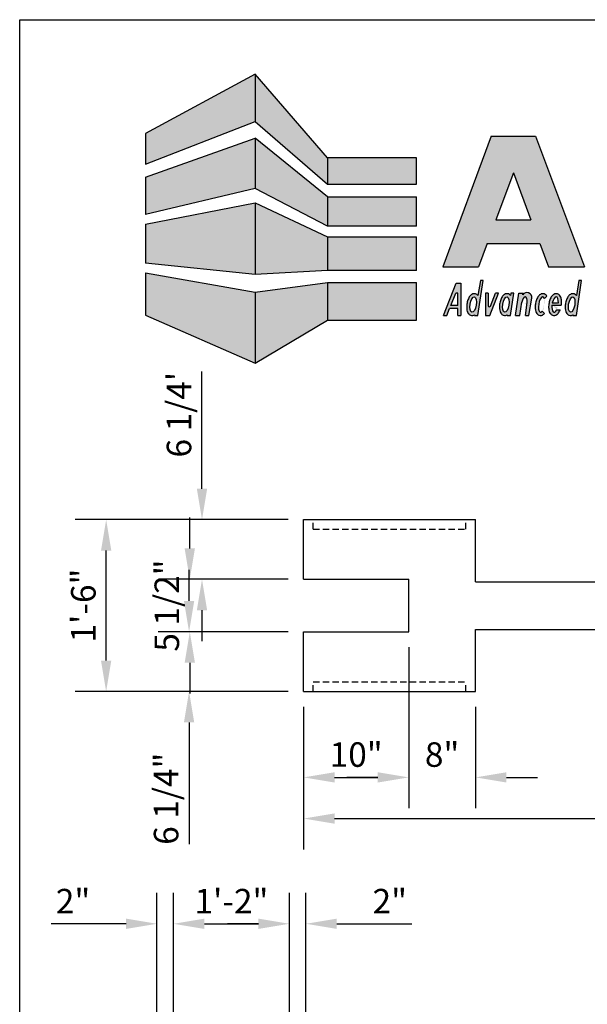
# Model space of a CAD drawing. Extents: x 0 to 217, y -5 to 280.
# Drawn here: x 0 to 55, y 184 to 280 of the extents above; entities that cross this region are included whole.
import ezdxf

# ---------------------------------------------------------------- set-up
doc = ezdxf.new("R2010")
doc.units = 0
doc.header["$MEASUREMENT"] = 0
doc.linetypes.add('HIDDEN', pattern=[0.375, 0.25, -0.125])
doc.layers.get('0').update_dxf_attribs({"linetype": 'CONTINUOUS'})
doc.layers.get('DEFPOINTS').update_dxf_attribs({"linetype": 'CONTINUOUS'})
for name, color, linetype in [('974-LOGO$0$CADdetails-1-FINE', 1, 'CONTINUOUS'), ('974-LOGO$0$CADdetails-15-FINE', 15, 'CONTINUOUS'), ('974-LOGO$0$CADdetails-7-VERYFINE', 7, 'CONTINUOUS'), ('974-LOGO$0$FRAME', 7, 'CONTINUOUS'), ('CADdetails-11-VERYFINE', 11, 'CONTINUOUS'), ('CADdetails-15-FINE', 15, 'CONTINUOUS'), ('CADdetails-7-VERYFINE', 7, 'CONTINUOUS')]:
    doc.layers.add(name, color=color, linetype=linetype)
doc.styles.add('CADdetails-DIMENSIONS', font='ARIALN.TTF', dxfattribs={"height": 2.38})
doc.dimstyles.new('CADdetails-DIM', dxfattribs={"dimtxt": 2.38, "dimasz": 3, "dimexe": 3, "dimexo": 1.5, "dimgap": 1, "dimtad": 1, "dimzin": 0, "dimdsep": 46, "dimtxsty": 'CADdetails-DIMENSIONS', "dimcen": 1, "dimclrd": 256, "dimclre": 256, "dimadec": 0, "dimazin": 0, "dimtfac": 1, "dimtdec": 4, "dimtofl": 0, "dimtmove": 0, "dimatfit": 3, "dimfxl": 0, "dimtolj": 1, "dimtzin": 0, "dimarcsym": 0})

# ---------------------------------------------------------------- blocks, each defined once
blk = doc.blocks.new('974-LOGO')
at = {"layer": '974-LOGO$0$CADdetails-1-FINE'}
h = blk.add_hatch(color=256, dxfattribs=at)
h.paths.add_polyline_path([(12.205, 268.973), (12.205, 265.968), (22.833, 270.116), (22.833, 274.73)])
h.paths.add_polyline_path([(22.834, 263.62), (22.833, 268.49), (22.833, 268.49), (12.205, 264.724), (12.205, 261.089)])
h.paths.add_polyline_path([(12.205, 260.155), (12.205, 256.376), (22.834, 255.265), (22.834, 262.243)])
h.paths.add_polyline_path([(12.205, 255.439), (12.205, 251.337), (22.834, 246.691), (22.834, 253.565)])
h.paths.add_polyline_path([(29.857, 254.502), (29.857, 250.863), (38.493, 250.863), (38.493, 254.502)])
h.paths.add_polyline_path([(38.493, 255.657), (38.493, 258.924), (29.857, 258.924), (29.857, 255.657)])
h.paths.add_polyline_path([(38.493, 259.965), (38.493, 262.818), (29.857, 262.818), (29.857, 259.965)])
h.paths.add_polyline_path([(38.493, 264.036), (38.493, 266.602), (29.857, 266.602), (29.857, 264.036)])
at = {"layer": '974-LOGO$0$CADdetails-15-FINE'}
h = blk.add_hatch(color=256, dxfattribs=at)
h.paths.add_polyline_path([(29.857, 264.036), (29.857, 266.602), (22.833, 274.73), (22.833, 270.116)])
h.paths.add_polyline_path([(22.833, 268.49), (22.834, 263.62), (29.857, 259.965), (29.857, 262.818)])
h.paths.add_polyline_path([(22.834, 262.243), (22.834, 262.243), (22.834, 255.265), (29.857, 255.657), (29.857, 258.924)])
h.paths.add_polyline_path([(29.857, 250.863), (29.857, 254.502), (22.834, 253.565), (22.834, 246.691)])
at = {"layer": '974-LOGO$0$CADdetails-7-VERYFINE'}
h = blk.add_hatch(color=256, dxfattribs=at)
h.paths.add_polyline_path([(45.748, 268.703), (41.055, 256.036), (44.528, 256.036), (45.358, 258.275), (50.482, 258.275), (51.325, 256.036), (54.804, 256.036), (50.038, 268.703)])
h.paths.add_polyline_path([(47.9, 265.137), (49.612, 260.587), (46.214, 260.587)], flags=16)
h.paths.add_polyline_path([(59.857, 266.037), (65.576, 266.037), (65.576, 268.703), (55.948, 268.703), (55.948, 256.036), (59.857, 256.036), (59.857, 261.275), (64.719, 261.275), (64.719, 263.656), (59.857, 263.656)])
h = blk.add_hatch(color=256, dxfattribs=at)
h.paths.add_polyline_path([(42.817, 254.454), (42.353, 254.454), (41.122, 251.307), (41.453, 251.307), (41.715, 251.977), (42.498, 251.977), (42.498, 251.307), (42.817, 251.307)])
h.paths.add_polyline_path([(42.498, 252.281), (41.834, 252.281), (42.304, 253.482), (42.498, 253.482)], flags=16)
edge = h.paths.add_edge_path()
edge.add_spline(control_points=[(44.452, 253.243), (44.443, 253.253), (44.435, 253.263), (44.379, 253.322), (44.317, 253.368), (44.219, 253.401), (44.196, 253.407), (44.172, 253.411), (44.098, 253.423), (44.022, 253.414), (43.895, 253.371), (43.843, 253.338), (43.754, 253.267), (43.717, 253.227), (43.603, 253.081), (43.544, 252.961), (43.448, 252.694), (43.413, 252.549), (43.372, 252.257), (43.366, 252.111), (43.386, 251.878), (43.402, 251.787), (43.453, 251.631), (43.482, 251.564), (43.576, 251.436), (43.644, 251.373), (43.807, 251.307), (43.89, 251.299), (44.027, 251.321), (44.083, 251.344), (44.13, 251.372)], knot_values=[5.9466, 5.9466, 5.9466, 5.9466, 5.992202, 5.992202, 6.217169, 6.217169, 6.283185, 6.283185, 6.283185, 6.491338, 6.491338, 6.69949, 6.69949, 6.907642, 6.907642, 7.413782, 7.413782, 7.919922, 7.919922, 8.423552, 8.423552, 8.776439, 8.776439, 9.057072, 9.057072, 9.337706, 9.337706, 9.55621, 9.55621, 9.743003, 9.743003, 9.743003, 9.743003], degree=3, periodic=0)
edge.add_line((44.13, 251.372), (44.119, 251.307))
edge.add_line((44.119, 251.307), (44.455, 251.307))
edge.add_line((44.455, 251.307), (44.958, 254.713))
edge.add_line((44.958, 254.713), (44.704, 254.713))
edge.add_line((44.704, 254.713), (44.452, 253.243))
h.paths.add_polyline_path([(46.465, 253.482), (46.173, 253.482), (45.678, 252.22, -0.854413), (45.472, 252.26), (45.472, 253.482), (45.197, 253.482), (45.197, 251.307), (45.615, 251.307)])
edge = h.paths.add_edge_path(flags=16)
edge.add_ellipse((43.999, 252.361), major_axis=(0.123, 0.746), ratio=0.393099, start_angle=0, end_angle=360)
h = blk.add_hatch(color=256, dxfattribs=at)
edge = h.paths.add_edge_path()
edge.add_spline(control_points=[(52.555, 252.302), (52.576, 252.448), (52.583, 252.594), (52.565, 252.851), (52.544, 252.963), (52.475, 253.14), (52.438, 253.209), (52.332, 253.322), (52.269, 253.368), (52.171, 253.401), (52.148, 253.407), (52.125, 253.411), (52.051, 253.423), (51.975, 253.414), (51.848, 253.371), (51.796, 253.338), (51.707, 253.267), (51.67, 253.227), (51.556, 253.081), (51.497, 252.961), (51.4, 252.694), (51.365, 252.549), (51.325, 252.257), (51.319, 252.111), (51.339, 251.878), (51.354, 251.787), (51.405, 251.631), (51.435, 251.564), (51.529, 251.436), (51.596, 251.373), (51.759, 251.307), (51.843, 251.299), (51.991, 251.323), (52.054, 251.352), (52.158, 251.421), (52.201, 251.461), (52.318, 251.596), (52.377, 251.703), (52.432, 251.836), (52.437, 251.849), (52.442, 251.863)], knot_values=[4.758486, 4.758486, 4.758486, 4.758486, 5.261622, 5.261622, 5.699089, 5.699089, 5.992202, 5.992202, 6.217169, 6.217169, 6.283185, 6.283185, 6.283185, 6.491338, 6.491338, 6.69949, 6.69949, 6.907642, 6.907642, 7.413782, 7.413782, 7.919922, 7.919922, 8.423552, 8.423552, 8.776439, 8.776439, 9.057072, 9.057072, 9.337706, 9.337706, 9.55621, 9.55621, 9.774714, 9.774714, 9.993219, 9.993219, 10.462562, 10.462562, 10.514955, 10.514955, 10.514955, 10.514955], degree=3, periodic=0)
edge.add_line((52.442, 251.863), (52.106, 251.863))
edge.add_ellipse((51.951, 252.361), major_axis=(0.123, 0.746), ratio=0.393099, start_angle=98.22858, end_angle=231.92236, ccw=False)
edge.add_line((51.644, 252.302), (52.555, 252.302))
edge = h.paths.add_edge_path(flags=16)
edge.add_line((52.267, 252.524), (51.681, 252.524))
edge.add_ellipse((51.951, 252.361), major_axis=(0.123, 0.746), ratio=0.393099, start_angle=286.3429, end_angle=441.08834, ccw=False)
edge = h.paths.add_edge_path()
edge.add_line((54.52, 254.713), (54.266, 254.713))
edge.add_line((54.266, 254.713), (54.013, 253.243))
edge.add_spline(control_points=[(54.013, 253.243), (54.005, 253.253), (53.996, 253.263), (53.941, 253.322), (53.878, 253.368), (53.78, 253.401), (53.757, 253.407), (53.734, 253.411), (53.66, 253.423), (53.584, 253.414), (53.457, 253.371), (53.405, 253.338), (53.316, 253.267), (53.279, 253.227), (53.165, 253.081), (53.105, 252.961), (53.009, 252.694), (52.974, 252.549), (52.934, 252.257), (52.928, 252.111), (52.947, 251.878), (52.963, 251.787), (53.014, 251.631), (53.044, 251.564), (53.138, 251.436), (53.205, 251.373), (53.368, 251.307), (53.452, 251.299), (53.589, 251.321), (53.644, 251.344), (53.692, 251.372)], knot_values=[5.9466, 5.9466, 5.9466, 5.9466, 5.992202, 5.992202, 6.217169, 6.217169, 6.283185, 6.283185, 6.283185, 6.491338, 6.491338, 6.69949, 6.69949, 6.907642, 6.907642, 7.413782, 7.413782, 7.919922, 7.919922, 8.423552, 8.423552, 8.776439, 8.776439, 9.057072, 9.057072, 9.337706, 9.337706, 9.55621, 9.55621, 9.743003, 9.743003, 9.743003, 9.743003], degree=3, periodic=0)
edge.add_line((53.692, 251.372), (53.681, 251.307))
edge.add_line((53.681, 251.307), (54.017, 251.307))
edge.add_line((54.017, 251.307), (54.52, 254.713))
edge = h.paths.add_edge_path(flags=16)
edge.add_ellipse((53.56, 252.361), major_axis=(0.123, 0.746), ratio=0.393099, start_angle=0, end_angle=360)
h = blk.add_hatch(color=256, dxfattribs=at)
edge = h.paths.add_edge_path()
edge.add_line((47.954, 253.482), (47.671, 253.482))
edge.add_line((47.671, 253.482), (47.629, 253.243))
edge.add_spline(control_points=[(47.629, 253.243), (47.621, 253.253), (47.612, 253.263), (47.557, 253.322), (47.494, 253.368), (47.397, 253.401), (47.373, 253.407), (47.35, 253.411), (47.276, 253.423), (47.2, 253.414), (47.073, 253.371), (47.021, 253.338), (46.932, 253.267), (46.895, 253.227), (46.781, 253.081), (46.722, 252.961), (46.625, 252.694), (46.59, 252.549), (46.55, 252.257), (46.544, 252.111), (46.564, 251.878), (46.58, 251.787), (46.63, 251.631), (46.66, 251.564), (46.754, 251.436), (46.821, 251.373), (46.984, 251.307), (47.068, 251.299), (47.205, 251.321), (47.261, 251.344), (47.308, 251.372)], knot_values=[5.9466, 5.9466, 5.9466, 5.9466, 5.992202, 5.992202, 6.217169, 6.217169, 6.283185, 6.283185, 6.283185, 6.491338, 6.491338, 6.69949, 6.69949, 6.907642, 6.907642, 7.413782, 7.413782, 7.919922, 7.919922, 8.423552, 8.423552, 8.776439, 8.776439, 9.057072, 9.057072, 9.337706, 9.337706, 9.55621, 9.55621, 9.743003, 9.743003, 9.743003, 9.743003], degree=3, periodic=0)
edge.add_line((47.308, 251.372), (47.297, 251.307))
edge.add_line((47.297, 251.307), (47.633, 251.307))
edge.add_line((47.633, 251.307), (47.954, 253.482))
edge = h.paths.add_edge_path(flags=16)
edge.add_ellipse((47.176, 252.361), major_axis=(0.123, 0.746), ratio=0.393099, start_angle=0, end_angle=360)
edge = h.paths.add_edge_path()
edge.add_ellipse((48.95, 252.361), major_axis=(0.119, 0.746), ratio=0.370793, start_angle=-71.79742, end_angle=76.26768, ccw=False)
edge.add_line((49.25, 252.552), (49.067, 251.307))
edge.add_line((49.067, 251.307), (49.415, 251.307))
edge.add_line((49.415, 251.307), (49.684, 252.987))
edge.add_arc((49.216, 253.049), 0.473, 352.46365, 507.71651)
edge.add_line((48.816, 253.302), (48.843, 253.482))
edge.add_line((48.843, 253.482), (48.442, 253.482))
edge.add_line((48.442, 253.482), (48.121, 251.307))
edge.add_line((48.121, 251.307), (48.522, 251.307))
edge.add_line((48.522, 251.307), (48.71, 252.581))
edge = h.paths.add_edge_path()
edge.add_ellipse((50.651, 252.361), major_axis=(0.123, 0.746), ratio=0.393099, start_angle=326.81419, end_angle=573.57065, ccw=False)
edge.add_line((50.915, 252.959), (51.144, 253.188))
edge.add_spline(control_points=[(51.144, 253.188), (51.126, 253.217), (51.104, 253.246), (51.032, 253.322), (50.969, 253.368), (50.871, 253.401), (50.848, 253.407), (50.825, 253.411), (50.751, 253.423), (50.675, 253.414), (50.548, 253.371), (50.496, 253.338), (50.407, 253.267), (50.37, 253.227), (50.256, 253.081), (50.197, 252.961), (50.1, 252.694), (50.065, 252.549), (50.025, 252.257), (50.019, 252.111), (50.039, 251.878), (50.055, 251.787), (50.105, 251.631), (50.135, 251.564), (50.229, 251.436), (50.296, 251.373), (50.459, 251.307), (50.543, 251.299), (50.691, 251.323), (50.754, 251.352), (50.854, 251.418), (50.894, 251.455), (50.929, 251.494)], knot_values=[5.865805, 5.865805, 5.865805, 5.865805, 5.992202, 5.992202, 6.217169, 6.217169, 6.283185, 6.283185, 6.283185, 6.491338, 6.491338, 6.69949, 6.69949, 6.907642, 6.907642, 7.413782, 7.413782, 7.919922, 7.919922, 8.423552, 8.423552, 8.776439, 8.776439, 9.057072, 9.057072, 9.337706, 9.337706, 9.55621, 9.55621, 9.774714, 9.774714, 9.976344, 9.976344, 9.976344, 9.976344], degree=3, periodic=0)
edge.add_line((50.929, 251.494), (50.711, 251.713))
at = {"layer": '974-LOGO$0$CADdetails-1-FINE'}
for p, q in [((22.833, 274.73), (12.205, 268.973)), ((22.833, 274.73), (22.833, 270.116)), ((12.205, 265.968), (22.833, 270.116)), ((12.205, 268.973), (12.205, 265.968)), ((12.205, 264.724), (22.833, 268.49)), ((22.833, 268.49), (22.834, 263.62)), ((38.493, 266.602), (29.857, 266.602)), ((29.857, 266.602), (29.857, 264.036)), ((38.493, 264.036), (38.493, 266.602)), ((12.205, 264.724), (12.205, 261.089)), ((29.857, 264.036), (38.493, 264.036)), ((22.834, 263.62), (12.205, 261.089)), ((29.857, 262.818), (38.493, 262.818)), ((29.857, 262.818), (29.857, 259.965)), ((38.493, 259.965), (38.493, 262.818)), ((12.205, 260.155), (22.834, 262.243)), ((22.834, 262.243), (22.834, 255.265)), ((12.205, 260.155), (12.205, 256.376)), ((38.493, 259.965), (29.857, 259.965)), ((29.857, 258.924), (38.493, 258.924)), ((29.857, 258.924), (29.857, 255.657)), ((38.493, 255.657), (38.493, 258.924)), ((22.834, 255.265), (12.205, 256.376)), ((12.205, 255.439), (22.834, 253.565)), ((12.205, 255.439), (12.205, 251.337)), ((38.493, 255.657), (29.857, 255.657)), ((29.857, 254.502), (38.493, 254.502)), ((29.857, 254.502), (29.857, 250.863)), ((38.493, 250.863), (38.493, 254.502)), ((22.834, 253.565), (22.834, 246.691)), ((12.205, 251.337), (22.834, 246.691)), ((29.857, 250.863), (38.493, 250.863))]:
    blk.add_line(p, q, dxfattribs=at)
at = {"layer": '974-LOGO$0$CADdetails-15-FINE'}
for p, q in [((29.857, 266.602), (22.833, 274.73)), ((22.833, 270.116), (29.857, 264.036)), ((29.857, 262.818), (22.833, 268.49)), ((29.857, 259.965), (22.834, 263.62)), ((22.834, 262.243), (29.857, 258.924)), ((29.857, 255.657), (22.834, 255.265)), ((22.834, 253.565), (29.857, 254.502)), ((22.834, 246.691), (29.857, 250.863))]:
    blk.add_line(p, q, dxfattribs=at)
at = {"layer": '974-LOGO$0$CADdetails-7-VERYFINE'}
for p, q in [((45.748, 268.703), (41.055, 256.036)), ((45.748, 268.703), (50.038, 268.703)), ((50.038, 268.703), (54.804, 256.036)), ((47.9, 265.137), (46.214, 260.587)), ((47.9, 265.137), (49.612, 260.587)), ((46.214, 260.587), (49.612, 260.587)), ((45.358, 258.275), (44.528, 256.036)), ((45.358, 258.275), (50.482, 258.275)), ((50.482, 258.275), (51.325, 256.036)), ((41.055, 256.036), (44.528, 256.036)), ((51.325, 256.036), (54.804, 256.036)), ((41.122, 251.307), (42.353, 254.454)), ((42.353, 254.454), (42.817, 254.454)), ((42.817, 254.454), (42.817, 251.307)), ((44.704, 254.713), (44.452, 253.243)), ((44.455, 251.307), (44.958, 254.713)), ((44.958, 254.713), (44.704, 254.713)), ((54.266, 254.713), (54.013, 253.243)), ((54.017, 251.307), (54.52, 254.713)), ((54.52, 254.713), (54.266, 254.713)), ((41.834, 252.281), (42.304, 253.482)), ((42.498, 253.482), (42.304, 253.482)), ((42.498, 252.281), (42.498, 253.482)), ((45.197, 253.482), (45.197, 251.307)), ((45.472, 253.482), (45.197, 253.482)), ((45.472, 253.482), (45.472, 252.253)), ((45.615, 251.307), (46.465, 253.482)), ((45.676, 252.215), (46.173, 253.482)), ((46.465, 253.482), (46.173, 253.482)), ((47.671, 253.482), (47.629, 253.243)), ((47.633, 251.307), (47.954, 253.482)), ((47.954, 253.482), (47.671, 253.482)), ((48.121, 251.307), (48.442, 253.482)), ((48.442, 253.482), (48.843, 253.482)), ((48.816, 253.302), (48.843, 253.482)), ((50.915, 252.959), (51.144, 253.188)), ((42.498, 252.281), (41.834, 252.281)), ((48.522, 251.307), (48.71, 252.581)), ((49.067, 251.307), (49.25, 252.552)), ((49.415, 251.307), (49.684, 252.987)), ((51.644, 252.302), (52.555, 252.302)), ((51.681, 252.524), (52.267, 252.524)), ((41.122, 251.307), (41.453, 251.307)), ((41.453, 251.307), (41.715, 251.977)), ((42.498, 251.977), (41.715, 251.977)), ((42.498, 251.307), (42.498, 251.977)), ((42.498, 251.307), (42.817, 251.307)), ((44.13, 251.372), (44.119, 251.307)), ((44.119, 251.307), (44.455, 251.307)), ((45.197, 251.307), (45.615, 251.307)), ((47.308, 251.372), (47.297, 251.307)), ((47.297, 251.307), (47.633, 251.307)), ((48.121, 251.307), (48.522, 251.307)), ((49.067, 251.307), (49.415, 251.307)), ((50.711, 251.713), (50.929, 251.494)), ((52.106, 251.863), (52.442, 251.863)), ((53.692, 251.372), (53.681, 251.307)), ((53.681, 251.307), (54.017, 251.307))]:
    blk.add_line(p, q, dxfattribs=at)
for centre, radius, start, end in [((49.216, 253.049), 0.473, 352.46365, 147.71651), ((45.578, 252.256), 0.106, 181.92752, 337.03587)]:
    blk.add_arc(centre, radius, start, end, dxfattribs=at)
for centre, major_axis, ratio, start_param, end_param in [((50.651, 252.361), (0.123, 0.746), 0.393099, 5.703984, 10.010696), ((48.95, 252.361), (0.119, 0.746), 0.370793, -1.253101, 1.331122), ((51.951, 252.361), (0.123, 0.746), 0.393099, 1.714412, 4.047809), ((51.951, 252.361), (0.123, 0.746), 0.393099, 4.997626, 7.698444)]:
    blk.add_ellipse(centre, major_axis=major_axis, ratio=ratio, start_param=start_param, end_param=end_param, dxfattribs=at)
for centre in [(43.999, 252.361), (47.176, 252.361), (53.56, 252.361)]:
    blk.add_ellipse(centre, major_axis=(0.123, 0.746), ratio=0.393099, dxfattribs=at)
for points, knots in [([(44.452, 253.243), (44.443, 253.253), (44.435, 253.263), (44.379, 253.322), (44.317, 253.368), (44.219, 253.401), (44.196, 253.407), (44.172, 253.411), (44.098, 253.423), (44.022, 253.414), (43.895, 253.371), (43.843, 253.338), (43.754, 253.267), (43.717, 253.227), (43.603, 253.081), (43.544, 252.961), (43.448, 252.694), (43.413, 252.549), (43.372, 252.257), (43.366, 252.111), (43.386, 251.878), (43.402, 251.787), (43.453, 251.631), (43.482, 251.564), (43.576, 251.436), (43.644, 251.373), (43.807, 251.307), (43.89, 251.299), (44.027, 251.321), (44.083, 251.344), (44.13, 251.372)], [5.9466, 5.9466, 5.9466, 5.9466, 5.992202, 5.992202, 6.217169, 6.217169, 6.283185, 6.283185, 6.283185, 6.491338, 6.491338, 6.69949, 6.69949, 6.907642, 6.907642, 7.413782, 7.413782, 7.919922, 7.919922, 8.423552, 8.423552, 8.776439, 8.776439, 9.057072, 9.057072, 9.337706, 9.337706, 9.55621, 9.55621, 9.743003, 9.743003, 9.743003, 9.743003]), ([(47.629, 253.243), (47.621, 253.253), (47.612, 253.263), (47.557, 253.322), (47.494, 253.368), (47.397, 253.401), (47.373, 253.407), (47.35, 253.411), (47.276, 253.423), (47.2, 253.414), (47.073, 253.371), (47.021, 253.338), (46.932, 253.267), (46.895, 253.227), (46.781, 253.081), (46.722, 252.961), (46.625, 252.694), (46.59, 252.549), (46.55, 252.257), (46.544, 252.111), (46.564, 251.878), (46.58, 251.787), (46.63, 251.631), (46.66, 251.564), (46.754, 251.436), (46.821, 251.373), (46.984, 251.307), (47.068, 251.299), (47.205, 251.321), (47.261, 251.344), (47.308, 251.372)], [5.9466, 5.9466, 5.9466, 5.9466, 5.992202, 5.992202, 6.217169, 6.217169, 6.283185, 6.283185, 6.283185, 6.491338, 6.491338, 6.69949, 6.69949, 6.907642, 6.907642, 7.413782, 7.413782, 7.919922, 7.919922, 8.423552, 8.423552, 8.776439, 8.776439, 9.057072, 9.057072, 9.337706, 9.337706, 9.55621, 9.55621, 9.743003, 9.743003, 9.743003, 9.743003]), ([(51.144, 253.188), (51.126, 253.217), (51.104, 253.246), (51.032, 253.322), (50.969, 253.368), (50.871, 253.401), (50.848, 253.407), (50.825, 253.411), (50.751, 253.423), (50.675, 253.414), (50.548, 253.371), (50.496, 253.338), (50.407, 253.267), (50.37, 253.227), (50.256, 253.081), (50.197, 252.961), (50.1, 252.694), (50.065, 252.549), (50.025, 252.257), (50.019, 252.111), (50.039, 251.878), (50.055, 251.787), (50.105, 251.631), (50.135, 251.564), (50.229, 251.436), (50.296, 251.373), (50.459, 251.307), (50.543, 251.299), (50.691, 251.323), (50.754, 251.352), (50.854, 251.418), (50.894, 251.455), (50.929, 251.494)], [5.865805, 5.865805, 5.865805, 5.865805, 5.992202, 5.992202, 6.217169, 6.217169, 6.283185, 6.283185, 6.283185, 6.491338, 6.491338, 6.69949, 6.69949, 6.907642, 6.907642, 7.413782, 7.413782, 7.919922, 7.919922, 8.423552, 8.423552, 8.776439, 8.776439, 9.057072, 9.057072, 9.337706, 9.337706, 9.55621, 9.55621, 9.774714, 9.774714, 9.976344, 9.976344, 9.976344, 9.976344]), ([(52.555, 252.302), (52.576, 252.448), (52.583, 252.594), (52.565, 252.851), (52.544, 252.963), (52.475, 253.14), (52.438, 253.209), (52.332, 253.322), (52.269, 253.368), (52.171, 253.401), (52.148, 253.407), (52.125, 253.411), (52.051, 253.423), (51.975, 253.414), (51.848, 253.371), (51.796, 253.338), (51.707, 253.267), (51.67, 253.227), (51.556, 253.081), (51.497, 252.961), (51.4, 252.694), (51.365, 252.549), (51.325, 252.257), (51.319, 252.111), (51.339, 251.878), (51.354, 251.787), (51.405, 251.631), (51.435, 251.564), (51.529, 251.436), (51.596, 251.373), (51.759, 251.307), (51.843, 251.299), (51.991, 251.323), (52.054, 251.352), (52.158, 251.421), (52.201, 251.461), (52.318, 251.596), (52.377, 251.703), (52.432, 251.836), (52.437, 251.849), (52.442, 251.863)], [4.758486, 4.758486, 4.758486, 4.758486, 5.261622, 5.261622, 5.699089, 5.699089, 5.992202, 5.992202, 6.217169, 6.217169, 6.283185, 6.283185, 6.283185, 6.491338, 6.491338, 6.69949, 6.69949, 6.907642, 6.907642, 7.413782, 7.413782, 7.919922, 7.919922, 8.423552, 8.423552, 8.776439, 8.776439, 9.057072, 9.057072, 9.337706, 9.337706, 9.55621, 9.55621, 9.774714, 9.774714, 9.993219, 9.993219, 10.462562, 10.462562, 10.514955, 10.514955, 10.514955, 10.514955]), ([(54.013, 253.243), (54.005, 253.253), (53.996, 253.263), (53.941, 253.322), (53.878, 253.368), (53.78, 253.401), (53.757, 253.407), (53.734, 253.411), (53.66, 253.423), (53.584, 253.414), (53.457, 253.371), (53.405, 253.338), (53.316, 253.267), (53.279, 253.227), (53.165, 253.081), (53.105, 252.961), (53.009, 252.694), (52.974, 252.549), (52.934, 252.257), (52.928, 252.111), (52.947, 251.878), (52.963, 251.787), (53.014, 251.631), (53.044, 251.564), (53.138, 251.436), (53.205, 251.373), (53.368, 251.307), (53.452, 251.299), (53.589, 251.321), (53.644, 251.344), (53.692, 251.372)], [5.9466, 5.9466, 5.9466, 5.9466, 5.992202, 5.992202, 6.217169, 6.217169, 6.283185, 6.283185, 6.283185, 6.491338, 6.491338, 6.69949, 6.69949, 6.907642, 6.907642, 7.413782, 7.413782, 7.919922, 7.919922, 8.423552, 8.423552, 8.776439, 8.776439, 9.057072, 9.057072, 9.337706, 9.337706, 9.55621, 9.55621, 9.743003, 9.743003, 9.743003, 9.743003])]:
    blk.add_open_spline(points, degree=3, knots=knots, dxfattribs=at)
at = {"layer": '974-LOGO$0$FRAME'}
for p, q in [((0, 280), (216, 280)), ((0, 0), (0, 280))]:
    blk.add_line(p, q, dxfattribs=at)
blk = doc.blocks.new('*D1')
at = {"layer": 'CADdetails-7-VERYFINE', "lineweight": -2}
for p, q in [((194.648, 219.345), (194.648, 199.495)), ((27.553, 213.323), (27.553, 199.495)), ((30.553, 202.495), (191.648, 202.495))]:
    blk.add_line(p, q, dxfattribs=at)
at = {"layer": 'CADdetails-7-VERYFINE'}
for points in [[(30.553, 202.995), (30.553, 201.995), (27.553, 202.495)], [(191.648, 202.995), (191.648, 201.995), (194.648, 202.495)]]:
    blk.add_solid(points, dxfattribs=at)
at = {"layer": 'DEFPOINTS', "color": 0}
for p in [(194.648, 220.845), (27.553, 214.823), (194.648, 202.495)]:
    blk.add_point(p, dxfattribs=at)
at = {"layer": 'CADdetails-7-VERYFINE', "color": 0, "insert": (111.101, 204.71), "char_height": 2.38, "attachment_point": 5, "style": 'CADdetails-DIMENSIONS'}
blk.add_mtext('\\A1;15\'-0"', dxfattribs=at)
blk = doc.blocks.new('*D6')
at = {"layer": 'CADdetails-7-VERYFINE', "lineweight": -2}
for p, q in [((26.165, 176.733), (26.165, 195.287)), ((27.771, 178.339), (27.771, 195.287)), ((23.165, 192.287), (20.165, 192.287)), ((30.771, 192.287), (38.05, 192.287))]:
    blk.add_line(p, q, dxfattribs=at)
at = {"layer": 'CADdetails-7-VERYFINE'}
for points in [[(23.165, 192.787), (23.165, 191.787), (26.165, 192.287)], [(30.771, 192.787), (30.771, 191.787), (27.771, 192.287)]]:
    blk.add_solid(points, dxfattribs=at)
at = {"layer": 'DEFPOINTS', "color": 0}
for p in [(27.771, 192.287), (27.771, 176.839), (26.165, 175.233)]:
    blk.add_point(p, dxfattribs=at)
at = {"layer": 'CADdetails-7-VERYFINE', "color": 0, "insert": (35.91, 194.482), "char_height": 2.38, "attachment_point": 5, "style": 'CADdetails-DIMENSIONS'}
blk.add_mtext('\\A1;2"', dxfattribs=at)
blk = doc.blocks.new('*D7')
at = {"layer": 'CADdetails-7-VERYFINE', "lineweight": -2}
for p, q in [((14.924, 176.733), (14.924, 195.287)), ((26.165, 176.733), (26.165, 195.287)), ((17.924, 192.287), (23.165, 192.287))]:
    blk.add_line(p, q, dxfattribs=at)
at = {"layer": 'CADdetails-7-VERYFINE'}
for points in [[(17.924, 192.787), (17.924, 191.787), (14.924, 192.287)], [(23.165, 192.787), (23.165, 191.787), (26.165, 192.287)]]:
    blk.add_solid(points, dxfattribs=at)
at = {"layer": 'DEFPOINTS', "color": 0}
for p in [(26.165, 192.287), (14.924, 175.233), (26.165, 175.233)]:
    blk.add_point(p, dxfattribs=at)
at = {"layer": 'CADdetails-7-VERYFINE', "color": 0, "insert": (20.544, 194.482), "char_height": 2.38, "attachment_point": 5, "style": 'CADdetails-DIMENSIONS'}
blk.add_mtext('\\A1;1\'-2"', dxfattribs=at)
blk = doc.blocks.new('*D8')
at = {"layer": 'CADdetails-7-VERYFINE', "lineweight": -2}
for p, q in [((13.318, 178.339), (13.318, 195.287)), ((14.924, 176.733), (14.924, 195.287)), ((10.318, 192.287), (3.039, 192.287)), ((17.924, 192.287), (20.924, 192.287))]:
    blk.add_line(p, q, dxfattribs=at)
at = {"layer": 'CADdetails-7-VERYFINE'}
for points in [[(10.318, 192.787), (10.318, 191.787), (13.318, 192.287)], [(17.924, 192.787), (17.924, 191.787), (14.924, 192.287)]]:
    blk.add_solid(points, dxfattribs=at)
at = {"layer": 'DEFPOINTS', "color": 0}
for p in [(14.924, 192.287), (13.318, 176.839), (14.924, 175.233)]:
    blk.add_point(p, dxfattribs=at)
at = {"layer": 'CADdetails-7-VERYFINE', "color": 0, "insert": (5.178, 194.482), "char_height": 2.38, "attachment_point": 5, "style": 'CADdetails-DIMENSIONS'}
blk.add_mtext('\\A1;2"', dxfattribs=at)
blk = doc.blocks.new('*D15')
at = {"layer": 'CADdetails-7-VERYFINE', "lineweight": -2}
for p, q in [((37.744, 219.114), (37.744, 203.49)), ((27.553, 213.323), (27.553, 203.49)), ((30.553, 206.49), (34.744, 206.49))]:
    blk.add_line(p, q, dxfattribs=at)
at = {"layer": 'CADdetails-7-VERYFINE'}
for points in [[(30.553, 206.99), (30.553, 205.99), (27.553, 206.49)], [(34.744, 206.99), (34.744, 205.99), (37.744, 206.49)]]:
    blk.add_solid(points, dxfattribs=at)
at = {"layer": 'DEFPOINTS', "color": 0}
for p in [(37.744, 220.614), (27.553, 214.823), (37.744, 206.49)]:
    blk.add_point(p, dxfattribs=at)
at = {"layer": 'CADdetails-7-VERYFINE', "color": 0, "insert": (32.649, 208.705), "char_height": 2.38, "attachment_point": 5, "style": 'CADdetails-DIMENSIONS'}
blk.add_mtext('\\A1;10"', dxfattribs=at)
blk = doc.blocks.new('*D16')
at = {"layer": 'CADdetails-7-VERYFINE', "lineweight": -2}
for p, q in [((37.744, 219.114), (37.744, 203.49)), ((44.23, 213.323), (44.23, 203.49)), ((34.744, 206.49), (31.744, 206.49)), ((47.23, 206.49), (50.23, 206.49))]:
    blk.add_line(p, q, dxfattribs=at)
at = {"layer": 'CADdetails-7-VERYFINE'}
for points in [[(34.744, 206.99), (34.744, 205.99), (37.744, 206.49)], [(47.23, 206.99), (47.23, 205.99), (44.23, 206.49)]]:
    blk.add_solid(points, dxfattribs=at)
at = {"layer": 'DEFPOINTS', "color": 0}
for p in [(37.744, 220.614), (44.23, 214.823), (44.23, 206.49)]:
    blk.add_point(p, dxfattribs=at)
at = {"layer": 'CADdetails-7-VERYFINE', "color": 0, "insert": (40.987, 208.705), "char_height": 2.38, "attachment_point": 5, "style": 'CADdetails-DIMENSIONS'}
blk.add_mtext('\\A1;8"', dxfattribs=at)
blk = doc.blocks.new('*D17')
at = {"layer": 'CADdetails-7-VERYFINE', "lineweight": -2}
for p, q in [((16.435, 223.614), (16.435, 226.614)), ((26.053, 220.614), (13.435, 220.614)), ((26.053, 214.823), (13.435, 214.823)), ((16.435, 211.823), (16.435, 200.016))]:
    blk.add_line(p, q, dxfattribs=at)
at = {"layer": 'CADdetails-7-VERYFINE'}
for points in [[(15.935, 223.614), (16.935, 223.614), (16.435, 220.614)], [(15.935, 211.823), (16.935, 211.823), (16.435, 214.823)]]:
    blk.add_solid(points, dxfattribs=at)
at = {"layer": 'DEFPOINTS', "color": 0}
for p in [(16.435, 220.614), (27.553, 220.614), (27.553, 214.823)]:
    blk.add_point(p, dxfattribs=at)
at = {"layer": 'CADdetails-7-VERYFINE', "color": 0, "insert": (14.205, 204.42), "char_height": 2.38, "attachment_point": 5, "rotation": 90, "style": 'CADdetails-DIMENSIONS'}
blk.add_mtext('\\A1;6 1/4"', dxfattribs=at)
blk = doc.blocks.new('*D18')
at = {"layer": 'CADdetails-7-VERYFINE', "lineweight": -2}
for p, q in [((16.504, 228.709), (16.504, 231.709)), ((26.053, 225.709), (13.504, 225.709)), ((26.053, 220.614), (13.504, 220.614)), ((16.504, 217.614), (16.504, 214.614))]:
    blk.add_line(p, q, dxfattribs=at)
at = {"layer": 'CADdetails-7-VERYFINE'}
for points in [[(16.004, 228.709), (17.004, 228.709), (16.504, 225.709)], [(16.004, 217.614), (17.004, 217.614), (16.504, 220.614)]]:
    blk.add_solid(points, dxfattribs=at)
at = {"layer": 'DEFPOINTS', "color": 0}
for p in [(16.504, 225.709), (27.553, 225.709), (27.553, 220.614)]:
    blk.add_point(p, dxfattribs=at)
at = {"layer": 'CADdetails-7-VERYFINE', "color": 0, "insert": (14.273, 223.161), "char_height": 2.38, "attachment_point": 5, "rotation": 90, "style": 'CADdetails-DIMENSIONS'}
blk.add_mtext('\\A1;5 1/2"', dxfattribs=at)
blk = doc.blocks.new('*D19')
at = {"layer": 'CADdetails-7-VERYFINE', "lineweight": -2}
for p, q in [((17.688, 234.5), (17.688, 245.856)), ((26.053, 231.5), (14.688, 231.5)), ((26.053, 225.709), (14.688, 225.709)), ((17.688, 222.709), (17.688, 219.709))]:
    blk.add_line(p, q, dxfattribs=at)
at = {"layer": 'CADdetails-7-VERYFINE'}
for points in [[(17.188, 234.5), (18.188, 234.5), (17.688, 231.5)], [(17.188, 222.709), (18.188, 222.709), (17.688, 225.709)]]:
    blk.add_solid(points, dxfattribs=at)
at = {"layer": 'DEFPOINTS', "color": 0}
for p in [(17.688, 231.5), (27.553, 231.5), (27.553, 225.709)]:
    blk.add_point(p, dxfattribs=at)
at = {"layer": 'CADdetails-7-VERYFINE', "color": 0, "insert": (15.457, 241.678), "char_height": 2.38, "attachment_point": 5, "rotation": 90, "style": 'CADdetails-DIMENSIONS'}
blk.add_mtext("\\A1;6 1/4'", dxfattribs=at)
blk = doc.blocks.new('*D20')
at = {"layer": 'CADdetails-7-VERYFINE', "lineweight": -2}
for p, q in [((26.053, 231.5), (5.39, 231.5)), ((8.39, 217.823), (8.39, 228.5)), ((26.053, 214.823), (5.39, 214.823))]:
    blk.add_line(p, q, dxfattribs=at)
at = {"layer": 'CADdetails-7-VERYFINE'}
for points in [[(7.89, 228.5), (8.89, 228.5), (8.39, 231.5)], [(7.89, 217.823), (8.89, 217.823), (8.39, 214.823)]]:
    blk.add_solid(points, dxfattribs=at)
at = {"layer": 'DEFPOINTS', "color": 0}
for p in [(8.39, 231.5), (27.553, 231.5), (27.553, 214.823)]:
    blk.add_point(p, dxfattribs=at)
at = {"layer": 'CADdetails-7-VERYFINE', "color": 0, "insert": (6.175, 223.161), "char_height": 2.38, "attachment_point": 5, "rotation": 90, "style": 'CADdetails-DIMENSIONS'}
blk.add_mtext('\\A1;1\'-6"', dxfattribs=at)

msp = doc.modelspace()

# ---------------------------------------------------------------- linework, layer by layer
at = {"layer": 'CADdetails-11-VERYFINE', "linetype": 'HIDDEN', "ltscale": 2.5}
for p, q in [((28.48, 230.573), (28.48, 231.5)), ((43.303, 230.573), (43.303, 231.5)), ((28.48, 230.573), (43.303, 230.573)), ((28.48, 214.823), (28.48, 215.75)), ((28.48, 215.75), (43.303, 215.75)), ((43.303, 214.823), (43.303, 215.75))]:
    msp.add_line(p, q, dxfattribs=at)
at = {"layer": 'CADdetails-15-FINE'}
for p, q in [((27.553, 231.5), (44.23, 231.5)), ((27.553, 225.709), (27.553, 231.5)), ((44.23, 225.478), (44.23, 231.5)), ((27.553, 225.709), (37.744, 225.709)), ((37.744, 220.614), (37.744, 225.709)), ((44.23, 225.478), (198.026, 225.478)), ((44.23, 214.823), (44.23, 220.845)), ((44.23, 220.845), (198.026, 220.845)), ((27.553, 214.823), (27.553, 220.614)), ((27.553, 220.614), (37.744, 220.614)), ((27.553, 214.823), (44.23, 214.823))]:
    msp.add_line(p, q, dxfattribs=at)

# ---------------------------------------------------------------- block references
msp.add_blockref('974-LOGO', (0, 0))

# ---------------------------------------------------------------- dimensions: what is measured, and where the dimension line sits
at = {"layer": 'CADdetails-7-VERYFINE'}
for base, p1, p2, text, picture, middle in [((17.688, 231.5), (27.553, 225.709), (27.553, 231.5), "6 1/4'", '*D19', (17.688, 241.678)), ((8.39, 231.5), (27.553, 214.823), (27.553, 231.5), '1\'-6"', '*D20', (8.39, 223.161)), ((16.504, 225.709), (27.553, 220.614), (27.553, 225.709), '5 1/2"', '*D18', (16.504, 223.161)), ((16.435, 220.614), (27.553, 214.823), (27.553, 220.614), '6 1/4"', '*D17', (16.435, 204.42))]:
    dim = msp.add_linear_dim(base=base, p1=p1, p2=p2, angle=90, text=text, dimstyle='CADdetails-DIM', dxfattribs=at)
    dim.commit()
    dim.dimension.update_dxf_attribs({"geometry": picture, "text_midpoint": middle, "dimtype": 160})
for base, p1, p2, text, picture, middle in [((194.648, 202.495), (27.553, 214.823), (194.648, 220.845), '15\'-0"', '*D1', (111.101, 202.495)), ((44.23, 206.49), (37.744, 220.614), (44.23, 214.823), '8"', '*D16', (40.987, 206.49)), ((14.924, 192.287), (13.318, 176.839), (14.924, 175.233), '2"', '*D8', (5.178, 192.287)), ((27.771, 192.287), (26.165, 175.233), (27.771, 176.839), '2"', '*D6', (35.91, 192.287))]:
    dim = msp.add_linear_dim(base=base, p1=p1, p2=p2, text=text, dimstyle='CADdetails-DIM', dxfattribs=at)
    dim.commit()
    dim.dimension.update_dxf_attribs({"geometry": picture, "text_midpoint": middle, "dimtype": 160})
for base, p1, p2, text, picture, middle in [((37.744, 206.49), (27.553, 214.823), (37.744, 220.614), '10"', '*D15', (32.649, 208.705)), ((26.165, 192.287), (14.924, 175.233), (26.165, 175.233), '1\'-2"', '*D7', (20.544, 194.482))]:
    dim = msp.add_linear_dim(base=base, p1=p1, p2=p2, text=text, dimstyle='CADdetails-DIM', dxfattribs=at)
    dim.commit()
    dim.dimension.update_dxf_attribs({"geometry": picture, "text_midpoint": middle})

doc.saveas('drawing.dxf')
